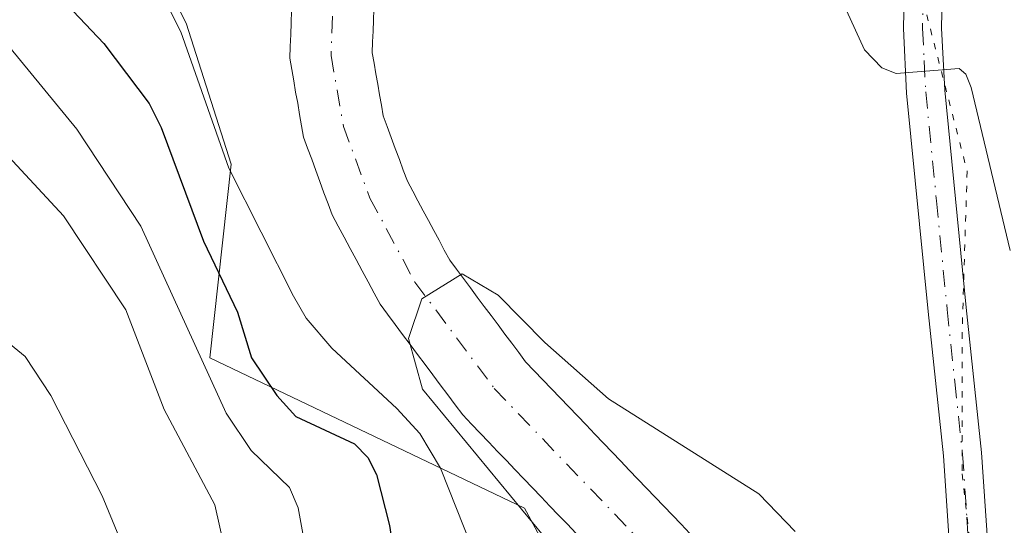
# Model space of a CAD drawing. Units: metres. Extents: x 668339 to 671798, y 4751316 to 4753713.
# Drawn here: x 669466 to 669544, y 4752781 to 4752820 of the extents above; entities that cross this region are included whole.
import ezdxf

# ---------------------------------------------------------------- set-up
doc = ezdxf.new("R2010")
doc.units = ezdxf.units.M
doc.header["$MEASUREMENT"] = 0
doc.linetypes.add('DGN Style 4', pattern=[2.638475, 1.318413, -0.659207, 0.001648, -0.659207])
doc.linetypes.add('DGN Style 5', pattern=[1.153612, 0.494405, -0.659207])
for name, color, linetype, lineweight in [('Arbolado forestal CxS', 92, 'Continuous', 0), ('Corriente natural Cxs', 4, 'Continuous', 13), ('Corriente natural eje', 4, 'DGN Style 4', 0), ('Curva de nivel maestra', 30, 'Continuous', 30), ('Curva de nivel normal', 30, 'Continuous', 0), ('Pista no pavimentada Cxs', 111, 'Continuous', 0), ('Pista no pavimentada eje', 91, 'DGN Style 4', 0), ('Roquedo CxS', 135, 'Continuous', 0), ('Suelo desnudo CxS', 253, 'Continuous', 0), ('Vía pecuaria eje', 92, 'DGN Style 5', 0)]:
    doc.layers.add(name, color=color, linetype=linetype, lineweight=lineweight)

msp = doc.modelspace()

# ---------------------------------------------------------------- linework, layer by layer
at = {"layer": 'Arbolado forestal CxS', "color": 92, "linetype": 'Continuous', "lineweight": 0}
for points in [[(669473.6837, 4752842.6787, 918.9189), (669469.3013, 4752833.8289, 921.2691), (669473.7391, 4752827.1699, 921.4188), (669478.1769, 4752822.7301, 920.2483), (669479.5079, 4752820.0659, 919.8958), (669483.0577, 4752808.9671, 920.3058), (669481.3617, 4752793.7243, 928.1109), (669506.1341, 4752781.8843, 915.5103), (669510.8461, 4752773.1663, 915.5779), (669516.0629, 4752763.0755, 915.2629), (669518.1157, 4752741.4835, 915.2704), (669510.1277, 4752728.1649, 915.5366), (669498.8535, 4752711.4376, 913.3258)], [(669478.1769, 4752822.7301, 920.2483), (669479.5079, 4752820.0659, 919.8958), (669483.0577, 4752808.9671, 920.3058), (669481.3617, 4752793.7243, 928.1109), (669506.1341, 4752781.8843, 915.5103), (669510.8461, 4752773.1663, 915.5779), (669516.0629, 4752763.0755, 915.2629), (669518.1157, 4752741.4835, 915.2704), (669510.1277, 4752728.1649, 915.5366), (669498.8535, 4752711.4376, 913.3258), (669498.4501, 4752711.0101, 913.2729), (669497.7901, 4752710.3001, 913.1345), (669497.1201, 4752709.5801, 913.0886), (669496.4501, 4752708.8701, 913.1196), (669495.7901, 4752708.1601, 913.1043), (669495.1201, 4752707.4501, 913.0673), (669494.4601, 4752706.7301, 913.1589), (669493.7901, 4752706.0201, 913.1891), (669493.1601, 4752705.2601, 913.1194), (669492.5201, 4752704.5001, 912.9831), (669491.8901, 4752703.7501, 912.9318)]]:
    msp.add_polyline3d(points, dxfattribs=at)
at = {"layer": 'Corriente natural Cxs', "color": 4, "linetype": 'Continuous', "lineweight": 13}
for points in [[(669510.1801, 4752779.9201, 914.6757), (669509.5001, 4752780.6301, 914.6925), (669508.8101, 4752781.3501, 914.6556), (669508.1301, 4752782.0601, 914.5659), (669507.4401, 4752782.7801, 914.5053), (669506.7601, 4752783.5001, 914.8077), (669506.0701, 4752784.2101, 915.0363), (669505.3801, 4752784.9301, 915.1821), (669504.7001, 4752785.6501, 915.243), (669504.0101, 4752786.3601, 915.23), (669503.3301, 4752787.0801, 915.1303), (669502.6401, 4752787.8001, 915.0623), (669501.9601, 4752788.5101, 915.3722), (669501.2701, 4752789.2301, 915.6758), (669500.6801, 4752790.0201, 915.8178), (669500.0901, 4752790.8201, 915.8731), (669499.5001, 4752791.6101, 915.8475), (669498.9101, 4752792.4001, 915.7384), (669498.3201, 4752793.1901, 915.7458), (669497.7201, 4752793.9901, 915.733), (669497.1301, 4752794.7801, 915.8028), (669496.5401, 4752795.5701, 915.9048), (669495.9501, 4752796.3601, 915.9616), (669495.3601, 4752797.1601, 915.97), (669494.7701, 4752797.9501, 916.0242), (669494.3001, 4752798.8301, 916.0379), (669493.8301, 4752799.7101, 916.0089), (669493.3601, 4752800.5901, 915.9373), (669492.8801, 4752801.4601, 915.8277), (669492.4101, 4752802.3401, 915.7077), (669491.9401, 4752803.2201, 915.8308), (669491.4701, 4752804.1001, 915.9486), (669491.0001, 4752804.9801, 916.035), (669490.6801, 4752805.8601, 916.0227), (669490.3501, 4752806.7301, 915.9952), (669490.0301, 4752807.6101, 915.9522), (669489.7101, 4752808.4801, 915.9731), (669489.3901, 4752809.3601, 915.9676), (669489.0601, 4752810.2301, 915.9406), (669488.7401, 4752811.1101, 915.8839), (669488.5901, 4752812.0001, 915.7689), (669488.4301, 4752812.8801, 915.7014), (669488.2801, 4752813.7701, 915.7005), (669488.1201, 4752814.6501, 915.6983), (669487.9701, 4752815.5401, 915.6913), (669487.8101, 4752816.4201, 915.6829), (669487.6601, 4752817.3101, 915.6698), (669487.7001, 4752818.2401, 915.7601), (669487.7301, 4752819.1801, 915.8842), (669487.7701, 4752820.1101, 916.0044), (669487.8001, 4752821.0401, 916.1249)], [(669510.1801, 4752779.9201, 914.6757), (669509.5001, 4752780.6301, 914.6925), (669508.8101, 4752781.3501, 914.6556), (669508.1301, 4752782.0601, 914.5659), (669507.4401, 4752782.7801, 914.5053), (669506.7601, 4752783.5001, 914.8077), (669506.0701, 4752784.2101, 915.0363), (669505.3801, 4752784.9301, 915.1821), (669504.7001, 4752785.6501, 915.243), (669504.0101, 4752786.3601, 915.23), (669503.3301, 4752787.0801, 915.1303), (669502.6401, 4752787.8001, 915.0623), (669501.9601, 4752788.5101, 915.3722), (669501.2701, 4752789.2301, 915.6758), (669500.6801, 4752790.0201, 915.8178), (669500.0901, 4752790.8201, 915.8731), (669499.5001, 4752791.6101, 915.8475), (669498.9101, 4752792.4001, 915.7384), (669498.3201, 4752793.1901, 915.7458), (669497.7201, 4752793.9901, 915.733), (669497.1301, 4752794.7801, 915.8028), (669496.5401, 4752795.5701, 915.9048), (669495.9501, 4752796.3601, 915.9616), (669495.3601, 4752797.1601, 915.97), (669494.7701, 4752797.9501, 916.0242), (669494.3001, 4752798.8301, 916.0379), (669493.8301, 4752799.7101, 916.0089), (669493.3601, 4752800.5901, 915.9373), (669492.8801, 4752801.4601, 915.8277), (669492.4101, 4752802.3401, 915.7077), (669491.9401, 4752803.2201, 915.8308), (669491.4701, 4752804.1001, 915.9486), (669491.0001, 4752804.9801, 916.035), (669490.6801, 4752805.8601, 916.0227), (669490.3501, 4752806.7301, 915.9952), (669490.0301, 4752807.6101, 915.9522), (669489.7101, 4752808.4801, 915.9731), (669489.3901, 4752809.3601, 915.9676), (669489.0601, 4752810.2301, 915.9406), (669488.7401, 4752811.1101, 915.8839), (669488.5901, 4752812.0001, 915.7689), (669488.4301, 4752812.8801, 915.7014), (669488.2801, 4752813.7701, 915.7005), (669488.1201, 4752814.6501, 915.6983), (669487.9701, 4752815.5401, 915.6913), (669487.8101, 4752816.4201, 915.6829), (669487.6601, 4752817.3101, 915.6698), (669487.7001, 4752818.2401, 915.7601), (669487.7301, 4752819.1801, 915.8842), (669487.7701, 4752820.1101, 916.0044), (669487.8001, 4752821.0401, 916.1249)], [(669494.2801, 4752821.1501, 915.4926), (669494.2401, 4752820.3001, 915.4837), (669494.2101, 4752819.4501, 915.4745), (669494.1801, 4752818.6001, 915.4641), (669494.1501, 4752817.7501, 915.4525), (669494.2901, 4752816.9201, 915.4688), (669494.4401, 4752816.1001, 915.4876), (669494.5801, 4752815.2701, 915.5056), (669494.7201, 4752814.4401, 915.5249), (669494.8701, 4752813.6201, 915.5474), (669495.0101, 4752812.7901, 915.5691), (669495.3301, 4752811.9301, 915.5873), (669495.6401, 4752811.0701, 915.5722), (669495.9601, 4752810.2101, 915.5459), (669496.2801, 4752809.3501, 915.5063), (669496.5901, 4752808.4901, 915.4525), (669496.9101, 4752807.6301, 915.3867), (669497.3301, 4752806.8601, 915.3357), (669497.7401, 4752806.0801, 915.287), (669498.1601, 4752805.3001, 915.2502), (669498.5801, 4752804.5301, 915.2081), (669498.9901, 4752803.7501, 915.1571), (669499.4101, 4752802.9801, 915.1021), (669499.8201, 4752802.2001, 915.0662), (669500.2401, 4752801.4301, 915.0597), (669500.7801, 4752800.7001, 915.041), (669501.3301, 4752799.9701, 914.9967), (669501.8701, 4752799.2401, 914.926), (669502.4101, 4752798.5101, 914.8294), (669502.9601, 4752797.7801, 914.779), (669503.5001, 4752797.0601, 914.7828), (669504.0501, 4752796.3301, 914.7974), (669504.5901, 4752795.6001, 914.7924), (669505.1301, 4752794.8701, 914.7687), (669505.6801, 4752794.1401, 914.7268), (669506.2201, 4752793.4101, 914.6658), (669506.9001, 4752792.7001, 914.5884), (669507.5801, 4752791.9901, 914.527), (669508.2601, 4752791.2801, 914.5484), (669508.9401, 4752790.5701, 914.5665), (669509.6201, 4752789.8601, 914.581), (669510.3001, 4752789.1501, 914.592), (669510.9801, 4752788.4401, 914.5996), (669511.6601, 4752787.7301, 914.6037), (669512.3401, 4752787.0201, 914.6235), (669513.0201, 4752786.3101, 914.6409), (669513.7001, 4752785.6001, 914.6567), (669514.3701, 4752784.8801, 914.6686), (669515.0501, 4752784.1701, 914.6798), (669515.7301, 4752783.4601, 914.6886), (669516.4101, 4752782.7501, 914.6951), (669517.0901, 4752782.0401, 914.7035), (669517.7701, 4752781.3301, 914.7059), (669518.4501, 4752780.6201, 914.7083), (669519.1301, 4752779.9101, 914.7145)], [(669494.2801, 4752821.1501, 915.4926), (669494.2401, 4752820.3001, 915.4837), (669494.2101, 4752819.4501, 915.4745), (669494.1801, 4752818.6001, 915.4641), (669494.1501, 4752817.7501, 915.4525), (669494.2901, 4752816.9201, 915.4688), (669494.4401, 4752816.1001, 915.4876), (669494.5801, 4752815.2701, 915.5056), (669494.7201, 4752814.4401, 915.5249), (669494.8701, 4752813.6201, 915.5474), (669495.0101, 4752812.7901, 915.5691), (669495.3301, 4752811.9301, 915.5873), (669495.6401, 4752811.0701, 915.5722), (669495.9601, 4752810.2101, 915.5459), (669496.2801, 4752809.3501, 915.5063), (669496.5901, 4752808.4901, 915.4525), (669496.9101, 4752807.6301, 915.3867), (669497.3301, 4752806.8601, 915.3357), (669497.7401, 4752806.0801, 915.287), (669498.1601, 4752805.3001, 915.2502), (669498.5801, 4752804.5301, 915.2081), (669498.9901, 4752803.7501, 915.1571), (669499.4101, 4752802.9801, 915.1021), (669499.8201, 4752802.2001, 915.0662), (669500.2401, 4752801.4301, 915.0597), (669500.7801, 4752800.7001, 915.041), (669501.3301, 4752799.9701, 914.9967), (669501.8701, 4752799.2401, 914.926), (669502.4101, 4752798.5101, 914.8294), (669502.9601, 4752797.7801, 914.779), (669503.5001, 4752797.0601, 914.7828), (669504.0501, 4752796.3301, 914.7974), (669504.5901, 4752795.6001, 914.7924), (669505.1301, 4752794.8701, 914.7687), (669505.6801, 4752794.1401, 914.7268), (669506.2201, 4752793.4101, 914.6658), (669506.9001, 4752792.7001, 914.5884), (669507.5801, 4752791.9901, 914.527), (669508.2601, 4752791.2801, 914.5484), (669508.9401, 4752790.5701, 914.5665), (669509.6201, 4752789.8601, 914.581), (669510.3001, 4752789.1501, 914.592), (669510.9801, 4752788.4401, 914.5996), (669511.6601, 4752787.7301, 914.6037), (669512.3401, 4752787.0201, 914.6235), (669513.0201, 4752786.3101, 914.6409), (669513.7001, 4752785.6001, 914.6567), (669514.3701, 4752784.8801, 914.6686), (669515.0501, 4752784.1701, 914.6798), (669515.7301, 4752783.4601, 914.6886), (669516.4101, 4752782.7501, 914.6951), (669517.0901, 4752782.0401, 914.7035), (669517.7701, 4752781.3301, 914.7059), (669518.4501, 4752780.6201, 914.7083), (669519.1301, 4752779.9101, 914.7145)]]:
    msp.add_polyline3d(points, dxfattribs=at)
at = {"layer": 'Corriente natural eje', "color": 4, "linetype": 'DGN Style 4', "lineweight": 0}
msp.add_polyline3d([(669494.2567, 4752831.6892, 916.1912), (669492.5601, 4752828.5701, 916.0695), (669491.1301, 4752823.3501, 915.7547), (669490.9101, 4752817.5301, 915.3277), (669491.8801, 4752811.9501, 915.1691), (669493.9601, 4752806.3101, 915.1898), (669497.5101, 4752799.6901, 914.9088), (669503.7501, 4752791.3201, 914.6515), (669519.4501, 4752774.9101, 914.3973), (669524.1101, 4752769.3701, 914.3243), (669526.7901, 4752765.5101, 914.2641), (669529.7301, 4752759.9201, 913.9632), (669530.2501, 4752753.6901, 913.6407), (669529.9001, 4752749.4401, 913.469), (669528.0101, 4752740.0501, 913.0145), (669527.3062, 4752738.0518, 912.8581)], dxfattribs=at)
at = {"layer": 'Curva de nivel maestra', "color": 30, "linetype": 'Continuous', "lineweight": 30, "elevation": 925, "flags": 128}
msp.add_lwpolyline([(669464.34, 4752829.7501), (669467.73, 4752824.1001), (669473.02, 4752818.4801), (669476.59, 4752813.7401), (669477.55, 4752811.8701), (669480.88, 4752802.9101), (669483.55, 4752797.3301), (669484.64, 4752793.7201), (669486.65, 4752790.7501), (669488.14, 4752789.1101), (669492.76, 4752786.9601), (669493.81, 4752785.8801), (669494.49, 4752784.5301), (669495.51, 4752780.5201), (669498.06, 4752763.5801), (669498.59, 4752755.7801), (669498.54, 4752749.7101), (669498.1, 4752744.2401), (669497.3, 4752740.9801), (669495.06, 4752734.9201), (669490.76, 4752727.9101), (669481.11, 4752714.9701), (669477.67, 4752708.3601), (669472.55, 4752703.5301)], dxfattribs=at)
at = {"layer": 'Curva de nivel normal', "color": 30, "linetype": 'Continuous', "lineweight": 0, "flags": 128}
for points, elevation in [([(669480.58, 4752700.94), (669485.73, 4752708.86), (669487.33, 4752712.96), (669493, 4752717.43), (669495.77, 4752720.75), (669502.74, 4752732.37), (669504.56, 4752737.32), (669506.15, 4752742.94), (669506.7, 4752745.9), (669506.76, 4752749.82), (669506.34, 4752754.85), (669505.18, 4752762.06), (669505.28, 4752768.82), (669505, 4752771.2), (669499.52, 4752785.05), (669497.89, 4752787.76), (669496.09, 4752789.75), (669490.98, 4752794.48), (669488.94, 4752796.84), (669487.95, 4752798.59), (669482.86, 4752808.66), (669479.08, 4752819.39), (669475.92, 4752825.68)], 920), ([(669531.46, 4752821.07), (669532.88, 4752817.98), (669534.24, 4752816.57), (669535.38, 4752816.11), (669540.32, 4752816.52), (669540.87, 4752816.05), (669541.29, 4752815.02), (669544.34, 4752802.17)], 920), ([(669465.64, 4752818.15), (669470.9, 4752811.72), (669475.95, 4752804.1), (669482.64, 4752789.37), (669484.63, 4752786.43), (669487.63, 4752783.51), (669488.31, 4752781.93), (669490.06, 4752772.4), (669490.68, 4752765.31), (669491.89, 4752758.87), (669491.36, 4752746.83), (669490.86, 4752743.12), (669488.97, 4752737.68), (669485.21, 4752730.52), (669483.59, 4752728.37), (669475.64, 4752719.79), (669468.21, 4752711.41), (669457.03, 4752697.08)], 930), ([(669464.5, 4752810.65), (669469.86, 4752804.92), (669474.77, 4752797.51), (669477.77, 4752789.65), (669481.75, 4752782.16), (669482.83, 4752777.36), (669484.44, 4752767.4), (669485.06, 4752750.83), (669484.67, 4752745.38), (669483.62, 4752740.51), (669482.92, 4752738.46), (669481.93, 4752736.9), (669477.33, 4752733.4), (669469.49, 4752724.26), (669466.79, 4752719.89), (669462.73, 4752716.64)], 935), ([(669508.5, 4752778.67), (669498.1, 4752791.26), (669496.99, 4752795.25), (669498.05, 4752798.36), (669501.23, 4752800.33), (669504.06, 4752798.67), (669507.74, 4752794.93), (669512.74, 4752790.51), (669524.56, 4752783.02), (669527.44, 4752780.05)], 915), ([(669460.78, 4752725.4), (669470.55, 4752737.14), (669473.32, 4752738.92), (669479.42, 4752745.2), (669479.33, 4752750.24), (669478.32, 4752754.98), (669475.27, 4752775.54), (669474.2, 4752779.68), (669472.9, 4752782.86), (669468.86, 4752790.75), (669466.83, 4752793.83), (669464.8, 4752795.48)], 940)]:
    msp.add_lwpolyline(points, dxfattribs=dict(at, elevation=elevation))
at = {"layer": 'Pista no pavimentada Cxs', "color": 111, "linetype": 'Continuous', "lineweight": 0}
for points in [[(669539.7436, 4752834.8823, 920.9676), (669539.1201, 4752828.2001, 920.9255), (669538.9501, 4752819.6901, 920.591), (669539.2001, 4752814.7901, 920.3059), (669540.8801, 4752797.6801, 919.1286), (669542.0901, 4752786.2801, 918.5749), (669542.7601, 4752776.3301, 918.0434), (669542.9601, 4752770.6001, 917.5098), (669542.8601, 4752763.0101, 916.9796), (669542.2501, 4752755.7201, 916.4945), (669541.1301, 4752748.2201, 916.1964), (669539.5901, 4752739.7801, 915.9681), (669539.2201, 4752737.7401, 915.9541), (669538.4201, 4752735.1601, 916.3643), (669536.5401, 4752731.2701, 916.8666), (669526.7101, 4752715.0501, 921.5607), (669512.5901, 4752692.8401, 918.6418)], [(669539.1201, 4752828.2001, 920.9255), (669538.9501, 4752819.6901, 920.591), (669539.2001, 4752814.7901, 920.3059), (669540.8801, 4752797.6801, 919.1286), (669542.0901, 4752786.2801, 918.5749), (669542.7601, 4752776.3301, 918.0434), (669542.9601, 4752770.6001, 917.5098), (669542.8601, 4752763.0101, 916.9796), (669542.2501, 4752755.7201, 916.4945), (669541.1301, 4752748.2201, 916.1964), (669539.5901, 4752739.7801, 915.9681), (669539.2201, 4752737.7401, 915.9541), (669538.4201, 4752735.1601, 916.3643), (669536.5401, 4752731.2701, 916.8666), (669526.7101, 4752715.0501, 921.5607), (669512.5901, 4752692.8401, 918.6418)], [(669510.1101, 4752694.5401, 917.6373), (669524.1701, 4752716.6301, 917.6666), (669533.9001, 4752732.7101, 916.098), (669535.6201, 4752736.2601, 915.8958), (669536.3001, 4752738.4601, 915.9245), (669538.1701, 4752748.7201, 916.1258), (669539.2701, 4752756.0601, 916.2876), (669539.8601, 4752763.1501, 916.5017), (669539.9601, 4752770.5601, 916.9558), (669539.7601, 4752776.1701, 917.4945), (669539.1101, 4752786.0201, 918.1796), (669537.9001, 4752797.3801, 918.8292), (669536.2001, 4752814.5701, 919.8898), (669535.9501, 4752819.6501, 920.2184), (669536.0504, 4752824.7861, 920.503)], [(669510.1101, 4752694.5401, 917.6373), (669524.1701, 4752716.6301, 917.6666), (669533.9001, 4752732.7101, 916.098), (669535.6201, 4752736.2601, 915.8958), (669536.3001, 4752738.4601, 915.9245), (669538.1701, 4752748.7201, 916.1258), (669539.2701, 4752756.0601, 916.2876), (669539.8601, 4752763.1501, 916.5017), (669539.9601, 4752770.5601, 916.9558), (669539.7601, 4752776.1701, 917.4945), (669539.1101, 4752786.0201, 918.1796), (669537.9001, 4752797.3801, 918.8292), (669536.2001, 4752814.5701, 919.8898), (669535.9501, 4752819.6501, 920.2184), (669536.0504, 4752824.7861, 920.503)]]:
    msp.add_polyline3d(points, dxfattribs=at)
at = {"layer": 'Pista no pavimentada eje', "color": 91, "linetype": 'DGN Style 4', "lineweight": 0}
msp.add_polyline3d([(669537.6201, 4752828.2801, 920.6892), (669537.4501, 4752819.6701, 920.2728), (669537.5751, 4752817.1301, 920.1303), (669537.7001, 4752814.6801, 919.9895), (669538.5501, 4752806.0851, 919.5512), (669539.3901, 4752797.5301, 918.9763), (669539.9951, 4752791.8501, 918.6799), (669540.6001, 4752786.1501, 918.3829), (669540.9351, 4752781.1751, 918.306), (669541.2601, 4752776.2501, 917.6818)], dxfattribs=at)
at = {"layer": 'Roquedo CxS', "color": 135, "linetype": 'Continuous', "lineweight": 0}
for points in [[(669473.6837, 4752842.6787, 918.9189), (669469.3013, 4752833.8289, 921.2691), (669473.7391, 4752827.1699, 921.4188), (669478.1769, 4752822.7301, 920.2483), (669479.5079, 4752820.0659, 919.8958), (669483.0577, 4752808.9671, 920.3058), (669481.3617, 4752793.7243, 928.1109), (669506.1341, 4752781.8843, 915.5103), (669510.8461, 4752773.1663, 915.5779), (669516.0629, 4752763.0755, 915.2629), (669518.1157, 4752741.4835, 915.2704), (669510.1277, 4752728.1649, 915.5366), (669498.8535, 4752711.4376, 913.3258)], [(669510.8461, 4752773.1663, 915.5779), (669506.1341, 4752781.8843, 915.5103), (669481.3617, 4752793.7243, 928.1109), (669483.0577, 4752808.9671, 920.3058), (669479.5079, 4752820.0659, 919.8958), (669478.1769, 4752822.7301, 920.2483)], [(669487.8001, 4752821.0401, 916.1249), (669487.7701, 4752820.1101, 916.0044), (669487.7301, 4752819.1801, 915.8842), (669487.7001, 4752818.2401, 915.7601), (669487.6601, 4752817.3101, 915.6698), (669487.8101, 4752816.4201, 915.6829), (669487.9701, 4752815.5401, 915.6913), (669488.1201, 4752814.6501, 915.6983), (669488.2801, 4752813.7701, 915.7005), (669488.4301, 4752812.8801, 915.7014), (669488.5901, 4752812.0001, 915.7689), (669488.7401, 4752811.1101, 915.8839), (669489.0601, 4752810.2301, 915.9406), (669489.3901, 4752809.3601, 915.9676), (669489.7101, 4752808.4801, 915.9731), (669490.0301, 4752807.6101, 915.9522), (669490.3501, 4752806.7301, 915.9952), (669490.6801, 4752805.8601, 916.0227), (669491.0001, 4752804.9801, 916.035), (669491.4701, 4752804.1001, 915.9486), (669491.9401, 4752803.2201, 915.8308), (669492.4101, 4752802.3401, 915.7077), (669492.8801, 4752801.4601, 915.8277), (669493.3601, 4752800.5901, 915.9373), (669493.8301, 4752799.7101, 916.0089), (669494.3001, 4752798.8301, 916.0379), (669494.7701, 4752797.9501, 916.0242), (669495.3601, 4752797.1601, 915.97), (669495.9501, 4752796.3601, 915.9616), (669496.5401, 4752795.5701, 915.9048), (669497.1301, 4752794.7801, 915.8028), (669497.7201, 4752793.9901, 915.733), (669498.3201, 4752793.1901, 915.7458), (669498.9101, 4752792.4001, 915.7384), (669499.5001, 4752791.6101, 915.8475), (669500.0901, 4752790.8201, 915.8731), (669500.6801, 4752790.0201, 915.8178), (669501.2701, 4752789.2301, 915.6758), (669501.9601, 4752788.5101, 915.3722), (669502.6401, 4752787.8001, 915.0623), (669503.3301, 4752787.0801, 915.1303), (669504.0101, 4752786.3601, 915.23), (669504.7001, 4752785.6501, 915.243), (669505.3801, 4752784.9301, 915.1821), (669506.0701, 4752784.2101, 915.0363), (669506.7601, 4752783.5001, 914.8077), (669507.4401, 4752782.7801, 914.5053), (669508.1301, 4752782.0601, 914.5659), (669508.8101, 4752781.3501, 914.6556), (669509.5001, 4752780.6301, 914.6925), (669510.1801, 4752779.9201, 914.6757)], [(669487.8001, 4752821.0401, 916.1249), (669487.7701, 4752820.1101, 916.0044), (669487.7301, 4752819.1801, 915.8842), (669487.7001, 4752818.2401, 915.7601), (669487.6601, 4752817.3101, 915.6698), (669487.8101, 4752816.4201, 915.6829), (669487.9701, 4752815.5401, 915.6913), (669488.1201, 4752814.6501, 915.6983), (669488.2801, 4752813.7701, 915.7005), (669488.4301, 4752812.8801, 915.7014), (669488.5901, 4752812.0001, 915.7689), (669488.7401, 4752811.1101, 915.8839), (669489.0601, 4752810.2301, 915.9406), (669489.3901, 4752809.3601, 915.9676), (669489.7101, 4752808.4801, 915.9731), (669490.0301, 4752807.6101, 915.9522), (669490.3501, 4752806.7301, 915.9952), (669490.6801, 4752805.8601, 916.0227), (669491.0001, 4752804.9801, 916.035), (669491.4701, 4752804.1001, 915.9486), (669491.9401, 4752803.2201, 915.8308), (669492.4101, 4752802.3401, 915.7077), (669492.8801, 4752801.4601, 915.8277), (669493.3601, 4752800.5901, 915.9373), (669493.8301, 4752799.7101, 916.0089), (669494.3001, 4752798.8301, 916.0379), (669494.7701, 4752797.9501, 916.0242), (669495.3601, 4752797.1601, 915.97), (669495.9501, 4752796.3601, 915.9616), (669496.5401, 4752795.5701, 915.9048), (669497.1301, 4752794.7801, 915.8028), (669497.7201, 4752793.9901, 915.733), (669498.3201, 4752793.1901, 915.7458), (669498.9101, 4752792.4001, 915.7384), (669499.5001, 4752791.6101, 915.8475), (669500.0901, 4752790.8201, 915.8731), (669500.6801, 4752790.0201, 915.8178), (669501.2701, 4752789.2301, 915.6758), (669501.9601, 4752788.5101, 915.3722), (669502.6401, 4752787.8001, 915.0623), (669503.3301, 4752787.0801, 915.1303), (669504.0101, 4752786.3601, 915.23), (669504.7001, 4752785.6501, 915.243), (669505.3801, 4752784.9301, 915.1821), (669506.0701, 4752784.2101, 915.0363), (669506.7601, 4752783.5001, 914.8077), (669507.4401, 4752782.7801, 914.5053), (669508.1301, 4752782.0601, 914.5659), (669508.8101, 4752781.3501, 914.6556), (669509.5001, 4752780.6301, 914.6925), (669510.1801, 4752779.9201, 914.6757)], [(669519.1301, 4752779.9101, 914.7145), (669518.4501, 4752780.6201, 914.7083), (669517.7701, 4752781.3301, 914.7059), (669517.0901, 4752782.0401, 914.7035), (669516.4101, 4752782.7501, 914.6951), (669515.7301, 4752783.4601, 914.6886), (669515.0501, 4752784.1701, 914.6798), (669514.3701, 4752784.8801, 914.6686), (669513.7001, 4752785.6001, 914.6567), (669513.0201, 4752786.3101, 914.6409), (669512.3401, 4752787.0201, 914.6235), (669511.6601, 4752787.7301, 914.6037), (669510.9801, 4752788.4401, 914.5996), (669510.3001, 4752789.1501, 914.592), (669509.6201, 4752789.8601, 914.581), (669508.9401, 4752790.5701, 914.5665), (669508.2601, 4752791.2801, 914.5484), (669507.5801, 4752791.9901, 914.527), (669506.9001, 4752792.7001, 914.5884), (669506.2201, 4752793.4101, 914.6658), (669505.6801, 4752794.1401, 914.7268), (669505.1301, 4752794.8701, 914.7687), (669504.5901, 4752795.6001, 914.7924), (669504.0501, 4752796.3301, 914.7974), (669503.5001, 4752797.0601, 914.7828), (669502.9601, 4752797.7801, 914.779), (669502.4101, 4752798.5101, 914.8294), (669501.8701, 4752799.2401, 914.926), (669501.3301, 4752799.9701, 914.9967), (669500.7801, 4752800.7001, 915.041), (669500.2401, 4752801.4301, 915.0597), (669499.8201, 4752802.2001, 915.0662), (669499.4101, 4752802.9801, 915.1021), (669498.9901, 4752803.7501, 915.1571), (669498.5801, 4752804.5301, 915.2081), (669498.1601, 4752805.3001, 915.2502), (669497.7401, 4752806.0801, 915.287), (669497.3301, 4752806.8601, 915.3357), (669496.9101, 4752807.6301, 915.3867), (669496.5901, 4752808.4901, 915.4525), (669496.2801, 4752809.3501, 915.5063), (669495.9601, 4752810.2101, 915.5459), (669495.6401, 4752811.0701, 915.5722), (669495.3301, 4752811.9301, 915.5873), (669495.0101, 4752812.7901, 915.5691), (669494.8701, 4752813.6201, 915.5474), (669494.7201, 4752814.4401, 915.5249), (669494.5801, 4752815.2701, 915.5056), (669494.4401, 4752816.1001, 915.4876), (669494.2901, 4752816.9201, 915.4688), (669494.1501, 4752817.7501, 915.4525), (669494.1801, 4752818.6001, 915.4641), (669494.2101, 4752819.4501, 915.4745), (669494.2401, 4752820.3001, 915.4837), (669494.2801, 4752821.1501, 915.4926)], [(669494.2801, 4752821.1501, 915.4926), (669494.2401, 4752820.3001, 915.4837), (669494.2101, 4752819.4501, 915.4745), (669494.1801, 4752818.6001, 915.4641), (669494.1501, 4752817.7501, 915.4525), (669494.2901, 4752816.9201, 915.4688), (669494.4401, 4752816.1001, 915.4876), (669494.5801, 4752815.2701, 915.5056), (669494.7201, 4752814.4401, 915.5249), (669494.8701, 4752813.6201, 915.5474), (669495.0101, 4752812.7901, 915.5691), (669495.3301, 4752811.9301, 915.5873), (669495.6401, 4752811.0701, 915.5722), (669495.9601, 4752810.2101, 915.5459), (669496.2801, 4752809.3501, 915.5063), (669496.5901, 4752808.4901, 915.4525), (669496.9101, 4752807.6301, 915.3867), (669497.3301, 4752806.8601, 915.3357), (669497.7401, 4752806.0801, 915.287), (669498.1601, 4752805.3001, 915.2502), (669498.5801, 4752804.5301, 915.2081), (669498.9901, 4752803.7501, 915.1571), (669499.4101, 4752802.9801, 915.1021), (669499.8201, 4752802.2001, 915.0662), (669500.2401, 4752801.4301, 915.0597), (669500.7801, 4752800.7001, 915.041), (669501.3301, 4752799.9701, 914.9967), (669501.8701, 4752799.2401, 914.926), (669502.4101, 4752798.5101, 914.8294), (669502.9601, 4752797.7801, 914.779), (669503.5001, 4752797.0601, 914.7828), (669504.0501, 4752796.3301, 914.7974), (669504.5901, 4752795.6001, 914.7924), (669505.1301, 4752794.8701, 914.7687), (669505.6801, 4752794.1401, 914.7268), (669506.2201, 4752793.4101, 914.6658), (669506.9001, 4752792.7001, 914.5884), (669507.5801, 4752791.9901, 914.527), (669508.2601, 4752791.2801, 914.5484), (669508.9401, 4752790.5701, 914.5665), (669509.6201, 4752789.8601, 914.581), (669510.3001, 4752789.1501, 914.592), (669510.9801, 4752788.4401, 914.5996), (669511.6601, 4752787.7301, 914.6037), (669512.3401, 4752787.0201, 914.6235), (669513.0201, 4752786.3101, 914.6409), (669513.7001, 4752785.6001, 914.6567), (669514.3701, 4752784.8801, 914.6686), (669515.0501, 4752784.1701, 914.6798), (669515.7301, 4752783.4601, 914.6886), (669516.4101, 4752782.7501, 914.6951), (669517.0901, 4752782.0401, 914.7035), (669517.7701, 4752781.3301, 914.7059), (669518.4501, 4752780.6201, 914.7083), (669519.1301, 4752779.9101, 914.7145)]]:
    msp.add_polyline3d(points, dxfattribs=at)
at = {"layer": 'Suelo desnudo CxS', "color": 253, "linetype": 'Continuous', "lineweight": 0}
for points in [[(669510.1801, 4752779.9201, 914.6757), (669509.5001, 4752780.6301, 914.6925), (669508.8101, 4752781.3501, 914.6556), (669508.1301, 4752782.0601, 914.5659), (669507.4401, 4752782.7801, 914.5053), (669506.7601, 4752783.5001, 914.8077), (669506.0701, 4752784.2101, 915.0363), (669505.3801, 4752784.9301, 915.1821), (669504.7001, 4752785.6501, 915.243), (669504.0101, 4752786.3601, 915.23), (669503.3301, 4752787.0801, 915.1303), (669502.6401, 4752787.8001, 915.0623), (669501.9601, 4752788.5101, 915.3722), (669501.2701, 4752789.2301, 915.6758), (669500.6801, 4752790.0201, 915.8178), (669500.0901, 4752790.8201, 915.8731), (669499.5001, 4752791.6101, 915.8475), (669498.9101, 4752792.4001, 915.7384), (669498.3201, 4752793.1901, 915.7458), (669497.7201, 4752793.9901, 915.733), (669497.1301, 4752794.7801, 915.8028), (669496.5401, 4752795.5701, 915.9048), (669495.9501, 4752796.3601, 915.9616), (669495.3601, 4752797.1601, 915.97), (669494.7701, 4752797.9501, 916.0242), (669494.3001, 4752798.8301, 916.0379), (669493.8301, 4752799.7101, 916.0089), (669493.3601, 4752800.5901, 915.9373), (669492.8801, 4752801.4601, 915.8277), (669492.4101, 4752802.3401, 915.7077), (669491.9401, 4752803.2201, 915.8308), (669491.4701, 4752804.1001, 915.9486), (669491.0001, 4752804.9801, 916.035), (669490.6801, 4752805.8601, 916.0227), (669490.3501, 4752806.7301, 915.9952), (669490.0301, 4752807.6101, 915.9522), (669489.7101, 4752808.4801, 915.9731), (669489.3901, 4752809.3601, 915.9676), (669489.0601, 4752810.2301, 915.9406), (669488.7401, 4752811.1101, 915.8839), (669488.5901, 4752812.0001, 915.7689), (669488.4301, 4752812.8801, 915.7014), (669488.2801, 4752813.7701, 915.7005), (669488.1201, 4752814.6501, 915.6983), (669487.9701, 4752815.5401, 915.6913), (669487.8101, 4752816.4201, 915.6829), (669487.6601, 4752817.3101, 915.6698), (669487.7001, 4752818.2401, 915.7601), (669487.7301, 4752819.1801, 915.8842), (669487.7701, 4752820.1101, 916.0044), (669487.8001, 4752821.0401, 916.1249)], [(669487.8001, 4752821.0401, 916.1249), (669487.7701, 4752820.1101, 916.0044), (669487.7301, 4752819.1801, 915.8842), (669487.7001, 4752818.2401, 915.7601), (669487.6601, 4752817.3101, 915.6698), (669487.8101, 4752816.4201, 915.6829), (669487.9701, 4752815.5401, 915.6913), (669488.1201, 4752814.6501, 915.6983), (669488.2801, 4752813.7701, 915.7005), (669488.4301, 4752812.8801, 915.7014), (669488.5901, 4752812.0001, 915.7689), (669488.7401, 4752811.1101, 915.8839), (669489.0601, 4752810.2301, 915.9406), (669489.3901, 4752809.3601, 915.9676), (669489.7101, 4752808.4801, 915.9731), (669490.0301, 4752807.6101, 915.9522), (669490.3501, 4752806.7301, 915.9952), (669490.6801, 4752805.8601, 916.0227), (669491.0001, 4752804.9801, 916.035), (669491.4701, 4752804.1001, 915.9486), (669491.9401, 4752803.2201, 915.8308), (669492.4101, 4752802.3401, 915.7077), (669492.8801, 4752801.4601, 915.8277), (669493.3601, 4752800.5901, 915.9373), (669493.8301, 4752799.7101, 916.0089), (669494.3001, 4752798.8301, 916.0379), (669494.7701, 4752797.9501, 916.0242), (669495.3601, 4752797.1601, 915.97), (669495.9501, 4752796.3601, 915.9616), (669496.5401, 4752795.5701, 915.9048), (669497.1301, 4752794.7801, 915.8028), (669497.7201, 4752793.9901, 915.733), (669498.3201, 4752793.1901, 915.7458), (669498.9101, 4752792.4001, 915.7384), (669499.5001, 4752791.6101, 915.8475), (669500.0901, 4752790.8201, 915.8731), (669500.6801, 4752790.0201, 915.8178), (669501.2701, 4752789.2301, 915.6758), (669501.9601, 4752788.5101, 915.3722), (669502.6401, 4752787.8001, 915.0623), (669503.3301, 4752787.0801, 915.1303), (669504.0101, 4752786.3601, 915.23), (669504.7001, 4752785.6501, 915.243), (669505.3801, 4752784.9301, 915.1821), (669506.0701, 4752784.2101, 915.0363), (669506.7601, 4752783.5001, 914.8077), (669507.4401, 4752782.7801, 914.5053), (669508.1301, 4752782.0601, 914.5659), (669508.8101, 4752781.3501, 914.6556), (669509.5001, 4752780.6301, 914.6925), (669510.1801, 4752779.9201, 914.6757)], [(669494.2801, 4752821.1501, 915.4926), (669494.2401, 4752820.3001, 915.4837), (669494.2101, 4752819.4501, 915.4745), (669494.1801, 4752818.6001, 915.4641), (669494.1501, 4752817.7501, 915.4525), (669494.2901, 4752816.9201, 915.4688), (669494.4401, 4752816.1001, 915.4876), (669494.5801, 4752815.2701, 915.5056), (669494.7201, 4752814.4401, 915.5249), (669494.8701, 4752813.6201, 915.5474), (669495.0101, 4752812.7901, 915.5691), (669495.3301, 4752811.9301, 915.5873), (669495.6401, 4752811.0701, 915.5722), (669495.9601, 4752810.2101, 915.5459), (669496.2801, 4752809.3501, 915.5063), (669496.5901, 4752808.4901, 915.4525), (669496.9101, 4752807.6301, 915.3867), (669497.3301, 4752806.8601, 915.3357), (669497.7401, 4752806.0801, 915.287), (669498.1601, 4752805.3001, 915.2502), (669498.5801, 4752804.5301, 915.2081), (669498.9901, 4752803.7501, 915.1571), (669499.4101, 4752802.9801, 915.1021), (669499.8201, 4752802.2001, 915.0662), (669500.2401, 4752801.4301, 915.0597), (669500.7801, 4752800.7001, 915.041), (669501.3301, 4752799.9701, 914.9967), (669501.8701, 4752799.2401, 914.926), (669502.4101, 4752798.5101, 914.8294), (669502.9601, 4752797.7801, 914.779), (669503.5001, 4752797.0601, 914.7828), (669504.0501, 4752796.3301, 914.7974), (669504.5901, 4752795.6001, 914.7924), (669505.1301, 4752794.8701, 914.7687), (669505.6801, 4752794.1401, 914.7268), (669506.2201, 4752793.4101, 914.6658), (669506.9001, 4752792.7001, 914.5884), (669507.5801, 4752791.9901, 914.527), (669508.2601, 4752791.2801, 914.5484), (669508.9401, 4752790.5701, 914.5665), (669509.6201, 4752789.8601, 914.581), (669510.3001, 4752789.1501, 914.592), (669510.9801, 4752788.4401, 914.5996), (669511.6601, 4752787.7301, 914.6037), (669512.3401, 4752787.0201, 914.6235), (669513.0201, 4752786.3101, 914.6409), (669513.7001, 4752785.6001, 914.6567), (669514.3701, 4752784.8801, 914.6686), (669515.0501, 4752784.1701, 914.6798), (669515.7301, 4752783.4601, 914.6886), (669516.4101, 4752782.7501, 914.6951), (669517.0901, 4752782.0401, 914.7035), (669517.7701, 4752781.3301, 914.7059), (669518.4501, 4752780.6201, 914.7083), (669519.1301, 4752779.9101, 914.7145)], [(669494.2801, 4752821.1501, 915.4926), (669494.2401, 4752820.3001, 915.4837), (669494.2101, 4752819.4501, 915.4745), (669494.1801, 4752818.6001, 915.4641), (669494.1501, 4752817.7501, 915.4525), (669494.2901, 4752816.9201, 915.4688), (669494.4401, 4752816.1001, 915.4876), (669494.5801, 4752815.2701, 915.5056), (669494.7201, 4752814.4401, 915.5249), (669494.8701, 4752813.6201, 915.5474), (669495.0101, 4752812.7901, 915.5691), (669495.3301, 4752811.9301, 915.5873), (669495.6401, 4752811.0701, 915.5722), (669495.9601, 4752810.2101, 915.5459), (669496.2801, 4752809.3501, 915.5063), (669496.5901, 4752808.4901, 915.4525), (669496.9101, 4752807.6301, 915.3867), (669497.3301, 4752806.8601, 915.3357), (669497.7401, 4752806.0801, 915.287), (669498.1601, 4752805.3001, 915.2502), (669498.5801, 4752804.5301, 915.2081), (669498.9901, 4752803.7501, 915.1571), (669499.4101, 4752802.9801, 915.1021), (669499.8201, 4752802.2001, 915.0662), (669500.2401, 4752801.4301, 915.0597), (669500.7801, 4752800.7001, 915.041), (669501.3301, 4752799.9701, 914.9967), (669501.8701, 4752799.2401, 914.926), (669502.4101, 4752798.5101, 914.8294), (669502.9601, 4752797.7801, 914.779), (669503.5001, 4752797.0601, 914.7828), (669504.0501, 4752796.3301, 914.7974), (669504.5901, 4752795.6001, 914.7924), (669505.1301, 4752794.8701, 914.7687), (669505.6801, 4752794.1401, 914.7268), (669506.2201, 4752793.4101, 914.6658), (669506.9001, 4752792.7001, 914.5884), (669507.5801, 4752791.9901, 914.527), (669508.2601, 4752791.2801, 914.5484), (669508.9401, 4752790.5701, 914.5665), (669509.6201, 4752789.8601, 914.581), (669510.3001, 4752789.1501, 914.592), (669510.9801, 4752788.4401, 914.5996), (669511.6601, 4752787.7301, 914.6037), (669512.3401, 4752787.0201, 914.6235), (669513.0201, 4752786.3101, 914.6409), (669513.7001, 4752785.6001, 914.6567), (669514.3701, 4752784.8801, 914.6686), (669515.0501, 4752784.1701, 914.6798), (669515.7301, 4752783.4601, 914.6886), (669516.4101, 4752782.7501, 914.6951), (669517.0901, 4752782.0401, 914.7035), (669517.7701, 4752781.3301, 914.7059), (669518.4501, 4752780.6201, 914.7083), (669519.1301, 4752779.9101, 914.7145)]]:
    msp.add_polyline3d(points, dxfattribs=at)
at = {"layer": 'Vía pecuaria eje', "color": 92, "linetype": 'DGN Style 5', "lineweight": 0}
msp.add_polyline3d([(669591.5149, 4752928.3701, 922.9957), (669585.1056, 4752914.6924, 923.2181), (669578.7458, 4752904.7595, 923.6613), (669572.3861, 4752895.6213, 922.2282), (669566.0264, 4752886.8804, 922.2893), (669560.064, 4752879.3314, 922.6956), (669553.7043, 4752870.9878, 923.7222), (669546.5497, 4752863.0416, 922.3225), (669542.1773, 4752854.3007, 922.0164), (669538.9972, 4752845.9571, 921.2797), (669537.383, 4752831.8644, 920.7601), (669537.7804, 4752820.7396, 920.4034), (669540.9599, 4752808.4228, 920.2129), (669540.5623, 4752795.7088, 918.9781), (669540.5621, 4752784.5839, 918.3894), (669542.5492, 4752767.4994, 916.8523), (669541.3567, 4752755.5799, 916.4299), (669538.5742, 4752745.647, 916.1187), (669536.1892, 4752738.4954, 915.9069), (669530.5972, 4752728.3406, 916.2647), (669524.6349, 4752718.805, 916.5736), (669517.4802, 4752710.0641, 916.5273), (669510.723, 4752699.7338, 917.2491)], dxfattribs=at)

doc.saveas('drawing.dxf')
